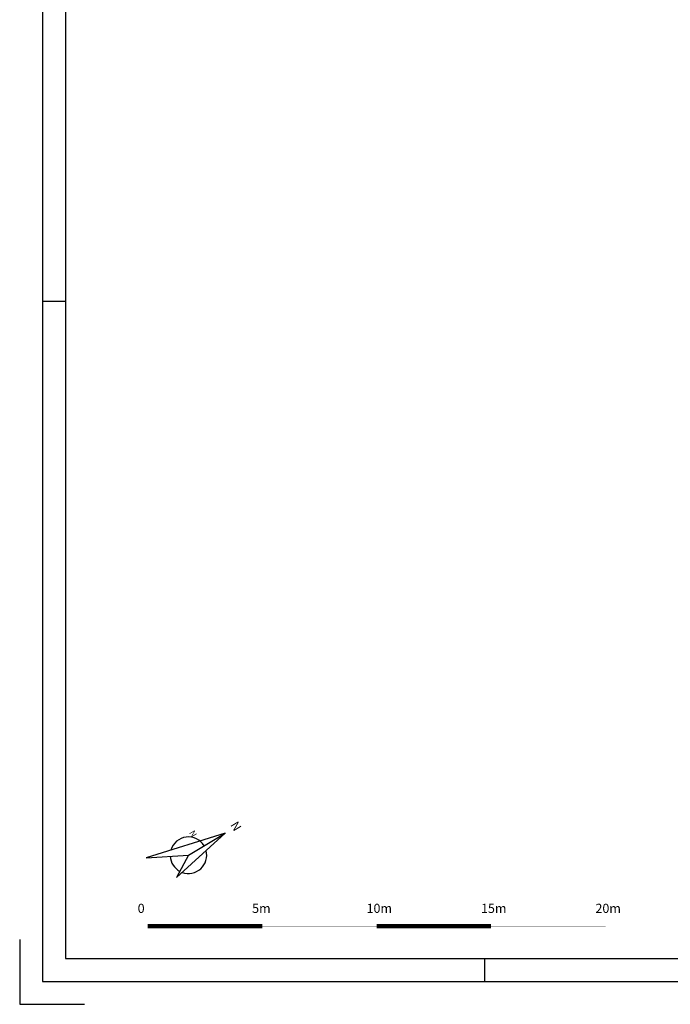
# Model space of a CAD drawing. Units: inches. Extents: x -20 to 1243, y -20 to 840.
# Drawn here: x -20 to 264, y -20 to 410 of the extents above; entities that cross this region are included whole.
import ezdxf

# ---------------------------------------------------------------- set-up
doc = ezdxf.new("R2010")
doc.units = ezdxf.units.IN
doc.header["$LTSCALE"] = 7
doc.header["$MEASUREMENT"] = 0
doc.styles.get("Standard").update_dxf_attribs({"font": 'txt.shx'})
doc.styles.add('Tw Cen MT', font='TCCEB.TTF')

# ---------------------------------------------------------------- blocks, each defined once
blk = doc.blocks.new('FORMATO PLOT')
for p, q in [((-12331.9, 2969.7), (-12431.9, 2969.7)), ((-10500, -0.3), (-10500, 99.7))]:
    blk.add_line(p, q)
for points in [[(-12431.9, -0.3), (0, -0.3), (0, 8400), (-12431.9, 8400)], [(-12331.9, 99.7), (-100, 99.7), (-100, 8300), (-12331.9, 8300)]]:
    blk.add_lwpolyline(points, close=True)
blk.add_lwpolyline([(-12531.9, 182.5), (-12531.9, -100.3), (-12249.1, -100.3)])

msp = doc.modelspace()

# ---------------------------------------------------------------- linework, layer by layer
at = {"color": 251, "true_color": 0x696969}
for p, q in [((69.76, 54.72), (35.21, 44.04)), ((48.53, 35.35), (69.76, 54.72)), ((53.72, 45.12), (69.76, 54.72)), ((35.21, 44.04), (53.72, 45.12)), ((53.72, 45.12), (48.53, 35.35))]:
    msp.add_line(p, q, dxfattribs=at)
at = {"color": 7, "true_color": 0xf7f0de}
msp.add_lwpolyline([(35.21, 44.04), (53.72, 45.12), (69.76, 54.72), (69.76, 54.72)], close=True, dxfattribs=at)
at = {"color": 251, "true_color": 0x696969, "const_width": 2}
for points in [[(35.96, 14.13), (85.96, 14.13)], [(135.96, 14.13), (185.96, 14.13)]]:
    msp.add_lwpolyline(points, dxfattribs=at)
at = {"color": 49, "true_color": 0x474747, "const_width": 0.2}
msp.add_lwpolyline([(35.96, 14.13), (235.96, 14.13)], dxfattribs=at)
at = {"color": 251, "true_color": 0x696969}
for start, end in [(30.8892, 163.4921), (183.3471, 242.0001), (250.0954, 14.6423)]:
    msp.add_arc((53.72, 45.12), 7.99, start, end, dxfattribs=at)

# ---------------------------------------------------------------- block references
at = {"xscale": 0.09999999999990905, "yscale": 0.09999999999995524, "zscale": 0.09999999999995435}
msp.add_blockref('FORMATO PLOT', (1233.19, -9.97), dxfattribs=at)

# ---------------------------------------------------------------- texts
at = {"color": 49}
for height, p in [(2.71, (53.92, 54.96)), (3.79, (71.93, 58.42))]:
    msp.add_text('N', height=height, rotation=300.8696, dxfattribs=at).set_placement(p)
at = {"color": 251, "true_color": 0x696969, "style": 'Tw Cen MT'}
for s, p in [('0', (31.55, 19.91)), ('5m', (81.55, 19.91)), ('10m', (131.55, 19.91)), ('15m', (181.55, 19.91)), ('20m', (231.55, 19.91))]:
    msp.add_text(s, height=4, dxfattribs=at).set_placement(p)

doc.saveas('drawing.dxf')
